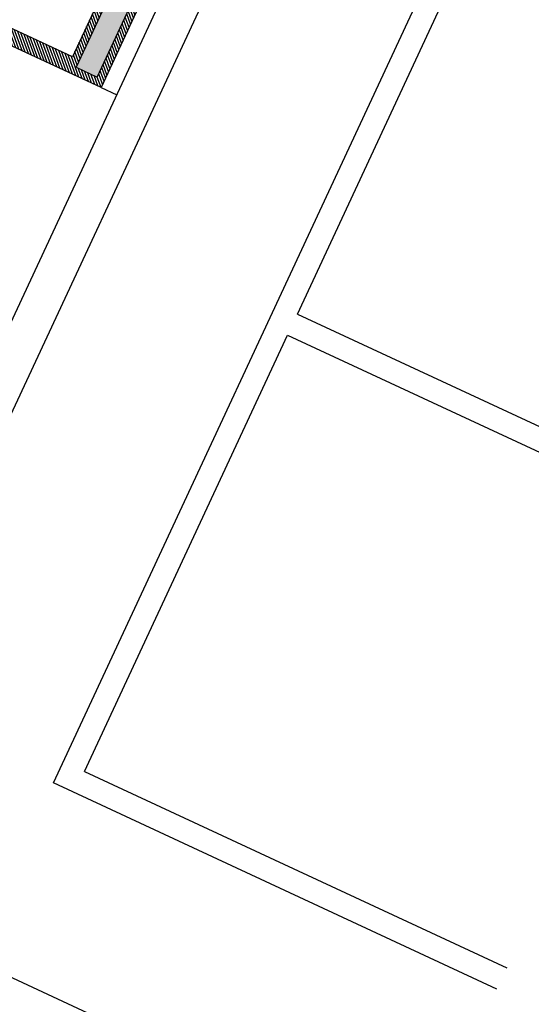
# Model space of a CAD drawing. Units: millimetres. Extents: x 684878009 to 685119716, y 476226116 to 476308316.
# Drawn here: x 684981399 to 684987989, y 476268863 to 476281546 of the extents above; entities that cross this region are included whole.
import ezdxf

# ---------------------------------------------------------------- set-up
doc = ezdxf.new("R2010")
doc.units = ezdxf.units.MM
doc.header["$LTSCALE"] = 150
for name, color, linetype in [('A-_LIFT----_E-', 250, 'Continuous'), ('A-COLS', 5, 'Continuous'), ('A-FLOR-BRICK-INT', 9, 'Continuous'), ('A-WALL', 2, 'Continuous')]:
    doc.layers.add(name, color=color, linetype=linetype)

# ---------------------------------------------------------------- blocks, each defined once
blk = doc.blocks.new('ELEVATOR1-flat-2-flat-1')
at = {"layer": 'A-_LIFT----_E-'}
for p, q in [((-7.883465209200949, -3.667225109282299), (-11.46753640504903, -5.337651019130135)), ((-11.09445960456651, -5.47352256780141), (-7.764862583511785, -3.921699283760972)), ((-7.883465209200949, -3.667225109282299), (-7.764862583511785, -3.921699283760972)), ((-11.46753640504903, -5.337651019130135), (-5.104743873629559, -18.98969312354166)), ((-11.09445960456651, -5.47352256780141), (-4.850269698372358, -18.87109049750143)), ((-8.655043539649341, -13.47673571643827), (-9.503290789611128, -13.87207780248718)), ((-9.305619746550292, -14.29620142687054), (-9.503290789611128, -13.87207780248718)), ((-8.457372496708558, -13.90085934054514), (-9.305619746550292, -14.29620142687054)), ((-8.655040376901525, -13.4767425020691), (-8.655043539649341, -13.47673571643827)), ((-8.303852051007198, -12.12567639831104), (-8.515913863175228, -12.22451192008157)), ((-8.515913863175228, -12.22451192008157), (-8.101904648801792, -13.22457215483882)), ((-8.16056869424392, -13.37533913379593), (-8.499601658628308, -13.5333520242275)), ((-8.457372496708558, -13.90085934054514), (-8.457375659687386, -13.90085255436134)), ((-8.061733172709864, -13.58740094614041), (-8.400766137345272, -13.74541383636824)), ((-7.408956023438805, -14.59960421572032), (-7.908550800560988, -13.6394327927992)), ((-7.196894210896062, -14.50076869410987), (-7.408956023438805, -14.59960421572032)), ((2.403142777362518, -16.01500898235827), (4.778235076957571, -14.90805114062096)), ((-60.11209813090136, -48.45546287963225), (2.819990201731343, -19.12474226386985)), ((-42.13733662099185, -19.63190638691594), (-38.55326542488729, -17.96148047725728)), ((-42.13733662099185, -19.63190638691594), (-42.0187339951608, -19.88638056133641)), ((-38.68913697411699, -18.33455727764522), (-42.0187339951608, -19.88638056133641)), ((-38.68913697411699, -18.33455727764522), (-32.42122656305582, -31.78302005188016)), ((-38.55326542488729, -17.96148047725728), (-32.16675238814423, -31.664417426)), ((-32.32817808738946, -30.65345869468001), (-5.751397417398039, -18.26683448864787)), ((-5.978883081601452, -17.77874051674735), (-5.724408906798999, -17.6601378905907)), ((-5.978883081601452, -17.77874051674735), (-5.359218068608243, -19.1082957587787)), ((-5.220183782545064, -18.7420049362845), (-5.724408906798999, -17.6601378905907)), ((0.9998967148894735, -18.32102558710903), (-0.01799998516071355, -18.79543609048415)), ((7.905862190660628, -35.79690021803253), (-0.01799998516071355, -18.79543609048415)), ((8.92375889057439, -35.32248971439549), (0.9998967148894735, -18.32102558710903)), ((2.403142777362518, -16.01500898235827), (36.81153556024219, -89.84175295024761)), ((2.819990201731343, -19.12474226386985), (34.69819363603528, -87.52270384144504)), ((4.392885714141812, -16.7396572415455), (3.374989014346284, -17.21406774545903)), ((11.29885119003666, -34.21553187273093), (3.374989014346284, -17.21406774545903)), ((12.31674788983219, -33.7411213691521), (4.392885714141812, -16.7396572415455)), ((-54.72936619486427, -47.59874279357609), (-1.297647060337113, -22.69585354458832)), ((-35.38958107044346, -24.74950585658371), (-35.177519258139, -24.65067033507512)), ((-35.177519258139, -24.65067033507512), (-34.67792448089494, -25.61084175792348)), ((-34.12910278462368, -25.34941521046858), (-33.28085553489473, -24.95407312386669)), ((-33.08318449197759, -25.37819674830826), (-33.28085553489473, -24.95407312386669)), ((-1.297647060337113, -22.69585354458832), (5.677394109739907, -37.66152427594352)), ((-34.52474210899345, -25.6628736043931), (-34.18570914435622, -25.50486071416526)), ((-34.07056141827888, -27.02576263064111), (-34.4845706326596, -26.02570239559282)), ((-34.42590658732115, -25.87493541666481), (-34.08687362281671, -25.71692252650973)), ((-34.2826232308289, -27.12459815194597), (-34.07056141827888, -27.02576263064111)), ((-34.12909962188314, -25.34942199611396), (-34.12910278462368, -25.34941521046858)), ((-33.93143174206125, -25.77353883441538), (-33.93143490466537, -25.77353204839164)), ((-33.93143174206125, -25.77353883441538), (-33.08318449197759, -25.37819674830826)), ((-38.37452470891185, -34.1942287015263), (-43.12470930808922, -36.40814438466623)), ((-37.74197737178292, -35.55142429879925), (-38.37452470891185, -34.1942287015263)), ((-32.55566375160197, -30.16536472311418), (-32.81013792664271, -30.2839673487324)), ((-32.30591280224326, -31.36583439465903), (-32.81013792664271, -30.2839673487324)), ((-32.30591280224326, -31.36583439465903), (-32.81013792664271, -30.2839673487324)), ((-32.55566375160197, -30.16536472311418), (-32.05143862733894, -31.24723176877887)), ((-32.42122656305582, -31.78302005188016), (-32.16675238814423, -31.664417426)), ((-32.05143862733894, -31.24723176877887), (-32.30591280237968, -31.3658343943971)), ((11.29885119003666, -34.21553187273093), (12.31674788983219, -33.7411213691521)), ((11.29885119003666, -34.21553187273093), (28.59442494730865, -71.32495639087574)), ((12.31674788983219, -33.7411213691521), (29.61232164725152, -70.85054588722414)), ((-43.12470930808922, -36.40814438466623), (-42.49216197098031, -37.76533998225932)), ((-42.49216197098031, -37.76533998225932), (-37.74197737178292, -35.55142429879925)), ((5.677394109739907, -37.66152427594352), (7.54353805952087, -36.79177168596652)), ((7.54353805952087, -36.79177168596652), (6.910990722268252, -35.43457608844619)), ((7.905862190660628, -35.79690021803253), (8.92375889057439, -35.32248971439549)), ((8.92375889057439, -35.32248971439549), (26.21933264774088, -72.43191423224926)), ((-62.22544005498457, -46.13641377077147), (-64.60053235469604, -47.24337161256699)), ((-62.95008831779523, -48.12615670624655), (-61.93219161786328, -47.65174620259495)), ((-55.02622614197026, -65.12762083379494), (-62.95008831779523, -48.12615670624655)), ((-62.22544005498457, -46.13641377077147), (-27.81704727223769, -119.963157738719)), ((-54.00832944206013, -64.65321033047803), (-61.93219161786328, -47.65174620259495)), ((-60.11209813090136, -48.45546287963225), (-28.23389469647555, -116.8534244571492)), ((-59.55709931814818, -46.54478836114868), (-58.53920261836174, -46.07037785755529)), ((-51.63323714260514, -63.54625248849334), (-59.55709931814818, -46.54478836114868)), ((-50.61534044279506, -63.07184198489995), (-58.53920261836174, -46.07037785755529)), ((-54.72936619486427, -47.59874279357609), (-47.75432502452713, -62.56441352480033)), ((17.49247735195968, -53.70755252386152), (16.47458065203318, -54.18196302749857)), ((17.65061418633559, -54.04685142313247), (16.63271748643092, -54.52126192675496)), ((20.88546635147213, -52.12618417848716), (19.86756965155291, -52.60059468212421)), ((21.04360318559156, -52.46548307787452), (20.0257064857924, -52.93989358146791)), ((-54.00832944206013, -64.65321033047803), (-55.02622614197026, -65.12762083379494)), ((-54.00832944206013, -64.65321033047803), (-36.7127556850337, -101.7626348480699)), ((-50.61534044279506, -63.07184198489995), (-51.63323714260514, -63.54625248849334)), ((-51.63323714260514, -63.54625248849334), (-34.33766338531859, -100.6556770066236)), ((-50.61534044279506, -63.07184198489995), (-33.31976668541029, -100.1812665033067)), ((-49.62046897427535, -63.43416611442808), (-50.25301631151524, -62.0769705168932)), ((-47.75432502452713, -62.56441352480033), (-49.62046897427535, -63.43416611442808)), ((-55.02622614197026, -65.12762083379494), (-37.73065238482013, -102.2370453516633)), ((22.34042052979203, -73.41375319621875), (24.20656447953661, -72.54400060627086)), ((22.34042052979203, -73.41375319621875), (29.31546169985631, -88.37942392757395)), ((24.20656447953661, -72.54400060627086), (24.83911181652911, -73.9011962039076)), ((25.20143594793262, -72.90632473617734), (26.21933264774088, -72.43191423224926)), ((25.20143594793262, -72.90632473617734), (33.12529812374123, -89.90778886372573)), ((26.21933264774088, -72.43191423224926), (34.14319482353858, -89.43337836014689)), ((28.59442494730865, -71.32495639087574), (29.61232164725152, -70.85054588722414)), ((28.59442494730865, -71.32495639087574), (36.51828712311908, -88.32642051842413)), ((29.61232164725152, -70.85054588722414), (37.53618382292734, -87.85201001483074)), ((-46.45750768046855, -83.51268364320276), (-45.43961098066757, -83.03827313960937)), ((-46.29937084621452, -83.85198254253191), (-45.2814741464299, -83.37757203895308)), ((-43.06451868108161, -81.93131529788661), (-42.04662198130609, -81.45690479432233)), ((-42.90638184683485, -82.27061419721576), (-41.88848514703932, -81.79620369363693)), ((-28.23389469647555, -116.8534244571492), (34.69819363603528, -87.52270384144504)), ((-24.11625743440891, -113.2823131764308), (29.31546169985631, -88.37942392757395)), ((34.14319482353858, -89.43337836014689), (33.12529812374123, -89.90778886372573)), ((37.53618382292734, -87.85201001483074), (36.51828712311908, -88.32642051842413)), ((36.81153556024219, -89.84175295024761), (39.186627859699, -88.73479510858306)), ((-31.09129860448411, -98.31664244507556), (-32.95744255413592, -99.18639503499435)), ((-32.95744255413592, -99.18639503499435), (-32.32489521714524, -100.5435906326311)), ((-31.09129860448411, -98.31664244507556), (-24.11625743440891, -113.2823131764308)), ((-36.7127556850337, -101.7626348480699), (-37.73065238482013, -102.2370453516633)), ((-37.73065238482013, -102.2370453516633), (-29.80679020888601, -119.2385094794736)), ((-36.7127556850337, -101.7626348480699), (-28.78889350922873, -118.7640989756328)), ((-33.31976668541029, -100.1812665033067), (-34.33766338531859, -100.6556770066236)), ((-34.33766338531859, -100.6556770066236), (-26.41380120950998, -117.657141134172)), ((-33.31976668541029, -100.1812665033067), (-25.39590450985997, -117.1827306306659)), ((-29.03551975903065, -102.7275281375623), (-28.78104558399173, -102.608925511624)), ((-28.78104558399173, -102.608925511624), (-25.91756210496715, -108.752824858384)), ((-27.91129299563181, -104.4750694579561), (-27.74164354555614, -104.3960010406299)), ((-27.75315616139233, -104.8143683572853), (-27.58350671144944, -104.7352999400318)), ((-27.74164354555614, -104.3960010406299), (-27.58350671144944, -104.7352999400318)), ((-26.17203628000607, -108.8714274843223), (-25.91756210496715, -108.752824858384)), ((-27.47774837220823, -119.8050209041539), (-30.19213957168722, -121.0701155803836)), ((-29.80679020888601, -119.2385094794736), (-28.78889350922873, -118.7640989756328)), ((-27.47774837220823, -119.8050209041539), (-28.92704489758398, -123.7845067756134)), ((-26.21265369811954, -122.5194120993983), (-27.47774837220823, -119.8050209041539)), ((-26.41380120950998, -117.657141134172), (-25.39590450985997, -117.1827306306659)), ((-27.81704727223769, -119.963157738719), (-30.19213957168722, -121.0701155803836)), ((-30.19213957168722, -121.0701155803836), (-26.21265369811954, -122.5194120993983)), ((-30.19213957168722, -121.0701155803836), (-28.92704489758398, -123.7845067756134)), ((-28.92704489758398, -123.7845067756134), (-26.21265369811954, -122.5194120993983))]:
    blk.add_line(p, q, dxfattribs=at)
for centre, start, end in [((-8.549016256785762, -13.42732790407899), 204.9887859495205, 294.9887859511952), ((-8.351351539440657, -13.85143795631302), 114.9887859511952, 204.9887859495205), ((-8.209983292148536, -13.26931501385116), 294.9887859511952, 22.48878598581169), ((-8.012318574934397, -13.69342506614339), 27.48878591736938, 114.9887859511952), ((-34.57415670690898, -25.55684948444832), 207.4887859173694, 294.9887859511952), ((-34.37649198941835, -25.98095953660959), 114.9887859511952, 202.4887859858117), ((-34.23512374226266, -25.39883659422048), 294.9887859511952, 24.98878594952053), ((-34.0374590249121, -25.82294664643996), 24.98878594952053, 114.9887859511952)]:
    blk.add_arc(centre, 0.1169739993827268, start, end, dxfattribs=at)
at = {"layer": 'A-COLS'}
for p, q in [((-72.94418893990951, -33.99712030352384), (7.064954843372107e-09, 3.608874976634979e-09)), ((0, 0), (13.21977976751259, -28.36434687637666)), ((-72.94418893990951, -33.99712030352384), (-59.72440917248605, -62.3614671802643)), ((34.31066580602055, -73.61693187027413), (44.82527212186142, -96.17706116533373)), ((44.82527217133429, -96.17706114244356), (-28.11891681847555, -130.1741814698471)), ((-38.63352313411451, -107.61405217422), (-28.11891681847555, -130.1741814698471))]:
    blk.add_line(p, q, dxfattribs=at)

msp = doc.modelspace()

# ---------------------------------------------------------------- hatches: boundary and pattern name
at = {"layer": 'A-FLOR-BRICK-INT'}
h = msp.add_hatch(dxfattribs=at)
h.set_pattern_fill('ANSI31', color=256, scale=9.999999999999998, angle=65.04414951577573, style=0)
h.set_pattern_definition([(110.0441495075765, (684982447.2566605, 476280673.4736423), (-29.82686429703308, -10.88212599662278), [])])
h.paths.add_polyline_path([(684979011.1921569, 476284858.051213), (684978969.0001553, 476284767.3878404), (684981412.5524336, 476283630.2322693), (684981454.7444252, 476283720.8956213)], flags=17)
h.paths.add_polyline_path([(684976101.7644993, 476286653.2038417), (684974943.960561, 476284165.2815371), (684976117.9246275, 476283618.9540374), (684976202.3085477, 476283800.2806053), (684975481.6609931, 476284135.6482637), (684976344.1212409, 476285988.9273901), (684977064.7687947, 476285653.5597318), (684978787.6735154, 476284851.7717953), (684978829.8655168, 476284942.4351672), (684976295.649924, 476286121.7827379), (684975348.8057302, 476284087.1769869), (684975076.8158506, 476284213.7528808), (684976150.2358447, 476286520.3485464), (684983472.2052346, 476283112.9246392), (684982398.7853214, 476280806.3289599), (684982126.7952417, 476280932.9049444), (684983073.6394247, 476282967.5106721), (684981636.0710684, 476283636.5116656), (684981593.8790926, 476283545.8483479), (684982940.7841313, 476282919.0393305), (684982078.3238848, 476281065.760206), (684980731.4189171, 476281692.5691895), (684980731.418845, 476281692.5692233), (684980731.4188377, 476281692.569227), (684980731.4188217, 476281692.5691926), (684980550.0923156, 476281776.9530845), (684979829.4446257, 476282112.3207917), (684979745.0607024, 476281930.9942136), (684982447.2566702, 476280673.473664), (684983605.0605214, 476283161.3959839)])
h = msp.add_hatch(dxfattribs=at)
h.set_pattern_fill('AR-CONC', color=256, scale=0.9999999999999998, angle=65.04414951604917, style=0)
h.set_pattern_definition([(115.04414950785, (684982398.7853118, 476280806.3289396), (91.3182185375579, 158.4496482423576), [19.04999999999999, -209.5499999999999]), (60.04414950784992, (684982398.7853118, 476280806.3289396), (-188.0879347283027, 48.65826118761075), [15.23999999999999, -167.6399999999999]), (165.49514950785, (684982406.3951334, 476280819.5330291), (-96.768649956752, 207.1081397109915), [16.18999999999998, -178.0899999999999]), (111.2283495078499, (684982352.7283472, 476280827.762464), (152.490577458044, 228.0307600643218), [28.57499999999998, -314.3249999999998]), (161.6797495078499, (684982365.4358617, 476280846.7650206), (-124.1586739769527, 319.6322886165988), [24.28499999999998, -267.1349999999998]), (56.22814950785001, (684982352.7283472, 476280827.762464), (-124.1581201659859, 319.6324404794491), [22.85999999999999, -251.4599999999999]), (86.04414950784994, (684982374.9593505, 476280845.4325652), (156.6866273463532, 94.31123409130554), [19.04999999999999, -209.55]), (31.04414950785001, (684982374.9593505, 476280845.4325652), (-140.9154212603092, 133.7443143583665), [15.23999999999999, -167.6399999999999]), (136.4955495078499, (684982388.0165147, 476280853.2917795), (15.77065815150119, 228.0553430430177), [16.18999999999999, -178.0899999999999]), (102.5441495078499, (684982398.7853118, 476280806.3289396), (-75.35725999039826, 38.47567329650664), [0, -165.6079999999997, 0, -170.1799999999997, 0, -168.2749999999997]), (72.54414950784997, (684982398.7853118, 476280806.3289396), (-62.63449483869329, 102.8490881105987), [0, -97.02799999999995, 0, -161.7979999999999, 0, -64.13499999999998]), (32.54414950784992, (684982374.886932, 476280754.9754235), (62.40222299286556, 120.513860493259), [0, -63.49999999999996, 0, -198.1199999999998, 0, -262.8899999999996]), (22.54414950784997, (684982364.1701697, 476280731.9469408), (39.44613105516849, 145.0267684572006), [0, -82.5499999999999, 0, -131.5719999999998, 0, -186.6899999999998])])
h.paths.add_polyline_path([(684976150.2358447, 476286520.3485464), (684975076.8158506, 476284213.7528808), (684975348.8057302, 476284087.1769869), (684976295.649924, 476286121.7827379), (684978829.8655168, 476284942.4351672), (684978787.6735154, 476284851.7717953), (684977925.2132627, 476282998.4926615), (684978106.5399019, 476282914.1087177), (684978969.0001497, 476284767.3878428), (684978969.0001553, 476284767.3878404), (684979011.1921569, 476284858.051213), (684981454.7444252, 476283720.8956213), (684981412.5524336, 476283630.2322693), (684981048.2737752, 476282847.4597784), (684981048.4209741, 476282847.3912765), (684981006.044428, 476282756.3315248), (684981005.897303, 476282756.3999922), (684980685.647626, 476282068.2382469), (684980685.7941926, 476282068.1700392), (684980643.4176464, 476281977.1102875), (684980643.2711538, 476281977.1784606), (684980550.0923154, 476281776.9530841), (684980731.418845, 476281692.5692233), (684981593.8790771, 476283545.8483148), (684981636.0710684, 476283636.5116656), (684983073.6394247, 476282967.5106721), (684982126.7952417, 476280932.9049444), (684982398.7853214, 476280806.3289599), (684983472.2052346, 476283112.9246392)])

# ---------------------------------------------------------------- linework, layer by layer
msp.add_lwpolyline([(684981593.8790926, 476283545.8483479), (684981636.0710684, 476283636.5116656), (684983073.6394247, 476282967.5106721), (684982126.7952417, 476280932.9049444), (684982398.7853214, 476280806.3289599), (684983472.2052346, 476283112.9246392), (684976150.2358447, 476286520.3485464)], dxfattribs=at)
at = {"layer": 'A-WALL'}
for p, q in [((684984976.4413874, 476277754.2082403), (684991697.6178766, 476292196.8634138)), ((684981835.7115349, 476271716.3542922), (684991299.0519959, 476292051.4493886)), ((684978061.1328168, 476270715.5023508), (684987397.0781146, 476290778.9610767)), ((684978514.3397471, 476270504.5934216), (684987977.6696564, 476290839.6658446)), ((684982447.2747726, 476280673.4652398), (684982650.5952675, 476280578.8559781)), ((684984976.4413874, 476277754.2082403), (685016073.9514233, 476263282.3434822)), ((684982234.274652, 476271861.7623788), (684984849.8654596, 476277482.2182872)), ((684984849.8654597, 476277482.2182872), (685015675.3856119, 476263136.9296057)), ((684969628.6654434, 476274639.7200658), (684995377.0457894, 476262657.1949788)), ((684982234.2746522, 476271861.7623788), (684987673.4025409, 476269330.5525448)), ((684987546.8307694, 476269058.5715193), (684981835.7115351, 476271716.3542922))]:
    msp.add_line(p, q, dxfattribs=at)
for points in [[(684980550.0923154, 476281776.9530841), (684981412.5524336, 476283630.2322693), (684978969.0001497, 476284767.3878428), (684978106.5399019, 476282914.1087177), (684978679.7208202, 476282647.3675967), (684978595.3368655, 476282466.040962), (684977267.6483989, 476283083.9071522), (684977352.0323522, 476283265.2337956), (684977925.213267, 476282998.4926708), (684978787.6735152, 476284851.7717956), (684976344.12124, 476285988.9273887), (684975481.660993, 476284135.6482631), (684976202.3085486, 476283800.2806072), (684976117.9246275, 476283618.9540374), (684974943.960561, 476284165.2815371), (684976101.7644993, 476286653.2038417), (684983605.0605214, 476283161.3959839), (684982447.2566702, 476280673.473664), (684979745.0607024, 476281930.9942136), (684979829.4446276, 476282112.3207952), (684980550.0923154, 476281776.9530841)], [(684982078.3238846, 476281065.7602061), (684980731.4189171, 476281692.5691895), (684981593.8790926, 476283545.8483479), (684982940.7841313, 476282919.0393305), (684982078.3238845, 476281065.7602055)]]:
    msp.add_lwpolyline(points, dxfattribs=at)

# ---------------------------------------------------------------- block references
at = {"layer": 'A-WALL', "xscale": 25.39999984623558, "yscale": 25.39999970729627, "zscale": 25.39999999999998, "rotation": 220.0553228749534}
msp.add_blockref('ELEVATOR1-flat-2-flat-1', (684980550.0921855, 476281776.9531446), dxfattribs=at)

doc.saveas('drawing.dxf')
